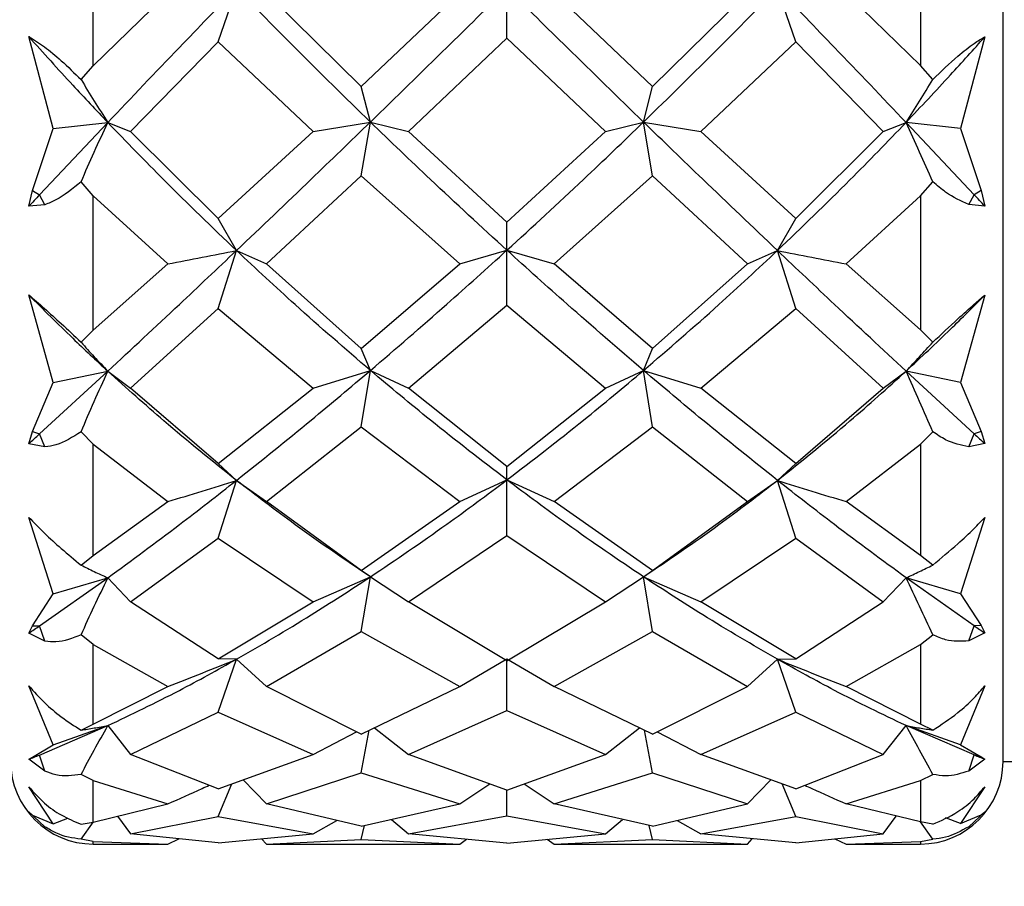
# Model space of a CAD drawing. Units: millimetres. Extents: x 10 to 416, y 10 to 287.
# Drawn here: x 51 to 57, y 243 to 248 of the extents above; entities that cross this region are included whole.
import ezdxf

# ---------------------------------------------------------------- set-up
doc = ezdxf.new("R2010")
doc.units = ezdxf.units.MM
doc.styles.add('SLDTEXTSTYLE0', font='TXT', dxfattribs={"width": 0.75})
doc.dimstyles.new('SLDDIMSTYLE0', dxfattribs={"dimtxt": 3.5, "dimasz": 3.302, "dimexe": 0, "dimexo": 0.0625, "dimgap": 0.875, "dimtad": 1, "dimdec": 0, "dimrnd": 1e-09, "dimzin": 12, "dimdsep": 46, "dimtxsty": 'SLDTEXTSTYLE0', "dimsah": 1, "dimcen": 0.09, "dimadec": 0, "dimazin": 3, "dimtfac": 1, "dimtdec": 0, "dimtofl": 0, "dimtmove": 0, "dimatfit": 3, "dimfxl": 1, "dimfrac": 2, "dimtolj": 1, "dimtzin": 12, "dimarcsym": 0})
doc.dimstyles.new('SLDDIMSTYLE1', dxfattribs={"dimtxt": 3.5, "dimasz": 3.302, "dimexe": 0, "dimexo": 0.0625, "dimgap": 0.875, "dimtad": 1, "dimdec": 1, "dimrnd": 1e-09, "dimzin": 12, "dimdsep": 46, "dimtxsty": 'SLDTEXTSTYLE0', "dimsah": 1, "dimcen": 0.09, "dimadec": 0, "dimazin": 3, "dimtfac": 1, "dimtdec": 1, "dimtofl": 0, "dimtmove": 0, "dimatfit": 3, "dimfxl": 1, "dimfrac": 2, "dimtolj": 1, "dimtzin": 12, "dimarcsym": 0})

# ---------------------------------------------------------------- blocks, each defined once
blk = doc.blocks.new('_D')
at = {"color": 150, "linetype": 'Continuous', "lineweight": 0}
for p, q in [((49.0632, 243.9018), (49.0632, 44.0282)), ((181.7632, 147.5519), (181.7632, 44.0282)), ((181.7632, 45.0282), (49.0632, 45.0282))]:
    blk.add_line(p, q, dxfattribs=at)
at = {"color": 150, "linetype": 'Continuous', "lineweight": 18}
for points in [[(49.0632, 45.0282), (52.3652, 44.5202), (52.3652, 45.5362)], [(181.7632, 45.0282), (178.4612, 45.5362), (178.4612, 44.5202)]]:
    blk.add_solid(points, dxfattribs=at)
at = {"color": 150, "linetype": 'Continuous', "lineweight": 18, "insert": (111.4931, 49.5399), "char_height": 3.5, "attachment_point": 1, "style": 'SLDTEXTSTYLE0'}
blk.add_mtext('133', dxfattribs=at)
blk = doc.blocks.new('_D_1')
at = {"color": 150, "linetype": 'Continuous', "lineweight": 0}
for p, q in [((49.0632, 243.9018), (49.0632, 35.2872)), ((203.2632, 60.2066), (203.2632, 35.2872)), ((203.2632, 36.2872), (49.0632, 36.2872))]:
    blk.add_line(p, q, dxfattribs=at)
at = {"color": 150, "linetype": 'Continuous', "lineweight": 18}
for points in [[(49.0632, 36.2872), (52.3652, 35.7792), (52.3652, 36.7952)], [(203.2632, 36.2872), (199.9612, 36.7952), (199.9612, 35.7792)]]:
    blk.add_solid(points, dxfattribs=at)
at = {"color": 150, "linetype": 'Continuous', "lineweight": 18, "insert": (125.1483, 40.7989), "char_height": 3.5, "attachment_point": 1, "style": 'SLDTEXTSTYLE0'}
blk.add_mtext('154', dxfattribs=at)
blk = doc.blocks.new('_D_2')
at = {"color": 150, "linetype": 'Continuous', "lineweight": 0}
for p, q in [((60.6962, 258.6519), (38.0198, 258.6519)), ((39.0198, 258.6519), (39.0198, 55.0519)), ((90.0632, 55.0519), (38.0198, 55.0519))]:
    blk.add_line(p, q, dxfattribs=at)
at = {"color": 150, "linetype": 'Continuous', "lineweight": 18}
for points in [[(39.0198, 258.6519), (38.5118, 255.3499), (39.5278, 255.3499)], [(39.0198, 55.0519), (39.5278, 58.3539), (38.5118, 58.3539)]]:
    blk.add_solid(points, dxfattribs=at)
at = {"color": 150, "linetype": 'Continuous', "lineweight": 18, "insert": (34.508, 151.0331), "char_height": 3.5, "attachment_point": 1, "rotation": 90, "style": 'SLDTEXTSTYLE0'}
blk.add_mtext('203,6', dxfattribs=at)

msp = doc.modelspace()

# ---------------------------------------------------------------- linework, layer by layer
at = {"color": 7, "linetype": 'Continuous', "lineweight": 25}
for p, q in [((57.0632, 243.9019), (57.0632, 254.9019)), ((51.5632, 248.1085), (51.5632, 248.9922)), ((56.5632, 248.9904), (56.5632, 248.1103)), ((51.5632, 248.1085), (52.0137, 248.548)), ((52.3183, 248.2534), (52.4287, 248.5759)), ((53.1832, 247.9834), (52.6098, 248.548)), ((53.1832, 247.9834), (53.7787, 248.548)), ((54.0638, 248.2757), (54.0638, 248.5765)), ((54.9445, 247.9835), (54.3491, 248.548)), ((54.9445, 247.9835), (55.5177, 248.548)), ((55.8094, 248.2531), (55.699, 248.5759)), ((56.5632, 248.1103), (56.1143, 248.548)), ((51.3207, 247.7292), (51.1731, 248.2841)), ((56.9536, 248.2832), (56.8065, 247.7293)), ((51.7887, 247.7115), (52.3183, 248.2534)), ((52.3183, 248.2534), (52.892, 247.7115)), ((53.4685, 247.7115), (54.0638, 248.2757)), ((54.0638, 248.2757), (54.659, 247.7115)), ((55.2358, 247.7115), (55.8094, 248.2531)), ((55.8094, 248.2531), (56.3387, 247.7115)), ((51.4891, 248.0244), (51.5632, 248.1085)), ((56.6385, 248.0246), (56.5632, 248.1103)), ((53.2383, 247.7675), (53.1832, 247.9834)), ((54.8894, 247.7676), (54.9445, 247.9835)), ((51.2379, 247.3275), (51.6508, 247.7654)), ((51.3207, 247.7292), (51.6508, 247.7654)), ((51.6508, 247.7654), (51.7887, 247.7115)), ((52.892, 247.7115), (53.2383, 247.7675)), ((53.1832, 247.4433), (53.2383, 247.7675)), ((53.2383, 247.7675), (53.4685, 247.7115)), ((54.659, 247.7115), (54.8894, 247.7675)), ((54.8894, 247.7676), (55.2358, 247.7115)), ((54.9445, 247.4432), (54.8894, 247.7676)), ((56.3387, 247.7115), (56.4768, 247.7654)), ((56.8065, 247.7293), (56.4768, 247.7654)), ((56.8891, 247.3282), (56.4768, 247.7654)), ((51.1953, 247.3532), (51.3207, 247.7292)), ((52.3183, 247.1842), (51.7887, 247.7115)), ((52.3183, 247.1842), (52.892, 247.7115)), ((54.0638, 247.1632), (53.4685, 247.7115)), ((54.0638, 247.1632), (54.659, 247.7115)), ((55.8094, 247.1845), (55.2358, 247.7115)), ((55.8094, 247.1845), (56.3387, 247.7115)), ((56.8065, 247.7293), (56.9315, 247.3537)), ((51.5632, 247.3223), (51.4891, 247.4066)), ((52.6098, 246.9094), (53.1832, 247.4433)), ((53.1832, 247.4433), (53.7787, 246.9094)), ((54.3491, 246.9094), (54.9445, 247.4432)), ((54.9445, 247.4432), (55.5177, 246.9094)), ((56.5632, 247.3206), (56.6385, 247.4065)), ((51.1731, 247.2583), (51.1953, 247.3532)), ((51.1953, 247.3532), (51.2379, 247.3275)), ((56.8563, 247.2687), (56.8891, 247.3282)), ((56.9315, 247.3537), (56.8891, 247.3282)), ((56.9315, 247.3537), (56.9535, 247.2593)), ((51.2708, 247.2679), (51.2379, 247.3275)), ((51.5632, 246.5103), (51.5632, 247.3223)), ((51.5632, 247.3223), (52.0137, 246.9094)), ((56.1143, 246.9094), (56.5632, 247.3206)), ((56.5632, 247.3206), (56.5632, 246.5119)), ((56.9535, 247.2593), (56.8563, 247.2687)), ((51.2708, 247.2679), (51.1731, 247.2583)), ((52.4286, 246.9908), (52.3183, 247.1842)), ((54.0638, 246.9924), (54.0638, 247.1632)), ((55.699, 246.9909), (55.8094, 247.1845)), ((52.3183, 246.6408), (52.4287, 246.9908)), ((52.4286, 246.9908), (52.6098, 246.9094)), ((53.7787, 246.9094), (54.0638, 246.9924)), ((54.0638, 246.9924), (54.3491, 246.9094)), ((54.0638, 246.6609), (54.0638, 246.9924)), ((55.5177, 246.9094), (55.699, 246.9909)), ((55.8094, 246.6405), (55.699, 246.9909)), ((51.5632, 246.5103), (52.0137, 246.9094)), ((53.1832, 246.3984), (52.6098, 246.9094)), ((53.1832, 246.3984), (53.7787, 246.9094)), ((54.9445, 246.3985), (54.3491, 246.9094)), ((54.9445, 246.3985), (55.5177, 246.9094)), ((56.5632, 246.5119), (56.1143, 246.9094)), ((51.3207, 246.192), (51.1731, 246.7223)), ((56.9536, 246.7216), (56.8065, 246.1922)), ((51.7887, 246.1581), (52.3183, 246.6408)), ((52.3183, 246.6408), (52.892, 246.158)), ((53.4685, 246.1581), (54.0638, 246.6609)), ((54.0638, 246.6609), (54.659, 246.1581)), ((55.2358, 246.158), (55.8094, 246.6405)), ((55.8094, 246.6405), (56.3387, 246.1581)), ((51.4891, 246.4365), (51.5632, 246.5103)), ((56.6385, 246.4367), (56.5632, 246.5119)), ((53.2383, 246.2656), (53.1832, 246.3984)), ((54.8894, 246.2656), (54.9445, 246.3985)), ((51.2379, 245.8819), (51.6508, 246.2614)), ((51.3207, 246.192), (51.6508, 246.2614)), ((51.6508, 246.2614), (51.7887, 246.1581)), ((52.892, 246.158), (53.2383, 246.2656)), ((53.1832, 245.9248), (53.2383, 246.2656)), ((53.2383, 246.2656), (53.4685, 246.1581)), ((54.659, 246.1581), (54.8894, 246.2656)), ((54.8894, 246.2656), (55.2358, 246.158)), ((54.9445, 245.9247), (54.8894, 246.2656)), ((56.3387, 246.1581), (56.4768, 246.2616)), ((56.8065, 246.1922), (56.4768, 246.2616)), ((56.8891, 245.8826), (56.4768, 246.2616)), ((51.1953, 245.8959), (51.3207, 246.192)), ((52.3183, 245.7034), (51.7887, 246.1581)), ((52.3183, 245.7034), (52.892, 246.158)), ((54.0638, 245.6855), (53.4685, 246.1581)), ((54.0638, 245.6855), (54.659, 246.1581)), ((55.8094, 245.7036), (55.2358, 246.158)), ((55.8094, 245.7036), (56.3387, 246.1581)), ((56.8065, 246.1922), (56.9315, 245.8964)), ((52.6098, 245.4727), (53.1832, 245.9248)), ((53.1832, 245.9248), (53.7787, 245.4727)), ((54.3491, 245.4727), (54.9445, 245.9247)), ((54.9445, 245.9247), (55.5177, 245.4727)), ((51.1731, 245.8229), (51.1953, 245.8959)), ((51.1953, 245.8959), (51.2379, 245.8819)), ((51.2708, 245.8029), (51.2379, 245.8819)), ((51.5632, 245.821), (51.4891, 245.8949)), ((56.5632, 245.8195), (56.6385, 245.8949)), ((56.8563, 245.8038), (56.8891, 245.8826)), ((56.9315, 245.8964), (56.8891, 245.8826)), ((56.9315, 245.8964), (56.9535, 245.8239)), ((51.2708, 245.803), (51.1731, 245.8229)), ((51.5632, 245.1463), (51.5632, 245.821)), ((51.5632, 245.821), (52.0137, 245.4727)), ((56.1143, 245.4727), (56.5632, 245.8195)), ((56.5632, 245.8195), (56.5632, 245.1476)), ((56.9535, 245.8239), (56.8563, 245.8038)), ((52.4286, 245.601), (52.3183, 245.7034)), ((54.0638, 245.6036), (54.0638, 245.6855)), ((55.699, 245.6012), (55.8094, 245.7036)), ((53.7787, 245.4727), (54.0638, 245.6036)), ((54.0638, 245.6036), (54.3491, 245.4727)), ((54.0638, 245.2683), (54.0638, 245.6036)), ((52.3183, 245.2518), (52.4287, 245.601)), ((52.4286, 245.601), (52.6098, 245.4727)), ((55.5177, 245.4727), (55.699, 245.6012)), ((55.8094, 245.2516), (55.699, 245.6012)), ((51.5632, 245.1463), (52.0137, 245.4727)), ((53.1832, 245.0567), (52.6098, 245.4727)), ((53.1832, 245.0567), (53.7787, 245.4727)), ((54.9445, 245.0568), (54.3491, 245.4727)), ((54.9445, 245.0568), (55.5177, 245.4727)), ((56.5632, 245.1476), (56.1143, 245.4727)), ((51.3207, 244.9148), (51.1731, 245.3776)), ((56.9536, 245.3771), (56.8065, 244.9152)), ((51.7887, 244.8674), (52.3183, 245.2518)), ((52.3183, 245.2518), (52.892, 244.8674)), ((53.4685, 244.8674), (54.0638, 245.2683)), ((54.0638, 245.2683), (54.659, 244.8674)), ((55.2358, 244.8674), (55.8094, 245.2516)), ((55.8094, 245.2516), (56.3387, 244.8674)), ((51.4891, 245.0889), (51.5632, 245.1463)), ((56.6385, 245.0892), (56.5632, 245.1476)), ((51.2379, 244.7215), (51.6508, 245.0119)), ((51.3207, 244.9148), (51.6508, 245.0119)), ((51.6508, 245.0119), (51.7887, 244.8674)), ((52.892, 244.8674), (53.2383, 245.0177)), ((53.2383, 245.0177), (53.1832, 245.0567)), ((53.1832, 244.6881), (53.2383, 245.0177)), ((53.2383, 245.0177), (53.4685, 244.8674)), ((54.659, 244.8674), (54.8894, 245.0178)), ((54.8894, 245.0178), (54.9445, 245.0568)), ((54.8894, 245.0178), (55.2358, 244.8674)), ((54.9445, 244.688), (54.8894, 245.0178)), ((56.3387, 244.8674), (56.4768, 245.0121)), ((56.8065, 244.9152), (56.4768, 245.0121)), ((56.8891, 244.7221), (56.4768, 245.0121)), ((51.1953, 244.7225), (51.3207, 244.9148)), ((56.8065, 244.9152), (56.9315, 244.7231)), ((52.3183, 244.5221), (51.7887, 244.8674)), ((52.3183, 244.5221), (52.892, 244.8674)), ((54.0638, 244.509), (53.4685, 244.8674)), ((54.0638, 244.509), (54.659, 244.8674)), ((55.8094, 244.5223), (55.2358, 244.8674)), ((55.8094, 244.5223), (56.3387, 244.8674)), ((51.1731, 244.6774), (51.1953, 244.7225)), ((51.1953, 244.7225), (51.2379, 244.7215)), ((51.2708, 244.6296), (51.2379, 244.7215)), ((56.8563, 244.6304), (56.8891, 244.7221)), ((56.9315, 244.7231), (56.8891, 244.7221)), ((56.9315, 244.7231), (56.9535, 244.6783)), ((51.2708, 244.6296), (51.1731, 244.6774)), ((51.5632, 244.6097), (51.4891, 244.6673)), ((52.6098, 244.3544), (53.1832, 244.6881)), ((53.1832, 244.6881), (53.7787, 244.3544)), ((54.3491, 244.3544), (54.9445, 244.688)), ((54.9445, 244.688), (55.5177, 244.3544)), ((56.5632, 244.6086), (56.6385, 244.6674)), ((56.9535, 244.6783), (56.8563, 244.6304)), ((51.5632, 244.127), (51.5632, 244.6097)), ((51.5632, 244.6097), (52.0137, 244.3544)), ((56.1143, 244.3544), (56.5632, 244.6086)), ((56.5632, 244.6086), (56.5632, 244.1279)), ((52.4286, 244.5192), (52.3183, 244.5221)), ((52.3183, 244.1991), (52.4287, 244.5192)), ((52.4286, 244.5192), (52.6098, 244.3544)), ((53.7787, 244.3544), (54.0638, 244.5225)), ((54.0638, 244.5225), (54.3491, 244.3544)), ((54.0638, 244.2105), (54.0638, 244.5225)), ((55.5177, 244.3544), (55.699, 244.5194)), ((55.699, 244.5194), (55.8094, 244.5223)), ((55.8094, 244.199), (55.699, 244.5194)), ((51.3207, 244.0012), (51.1731, 244.3589)), ((51.5632, 244.127), (52.0137, 244.3544)), ((53.1832, 244.067), (52.6098, 244.3544)), ((53.1832, 244.067), (53.7787, 244.3544)), ((54.9445, 244.0671), (54.3491, 244.3544)), ((54.9445, 244.0671), (55.5177, 244.3544)), ((56.5632, 244.1279), (56.1143, 244.3544)), ((56.9536, 244.3587), (56.8065, 244.0016)), ((51.7887, 243.9441), (52.3183, 244.1991)), ((52.3183, 244.1991), (52.892, 243.9441)), ((53.4685, 243.9441), (54.0638, 244.2105)), ((54.0638, 244.2105), (54.659, 243.9441)), ((55.2358, 243.9441), (55.8094, 244.199)), ((55.8094, 244.199), (56.3387, 243.9441)), ((51.2379, 243.9402), (51.6508, 244.118)), ((51.3207, 244.0012), (51.6508, 244.118)), ((51.4891, 244.0907), (51.5632, 244.127)), ((51.6508, 244.118), (51.7887, 243.9441)), ((56.3387, 243.9441), (56.4768, 244.1182)), ((56.8065, 244.0016), (56.4768, 244.1182)), ((56.8891, 243.9407), (56.4768, 244.1182)), ((56.6385, 244.091), (56.5632, 244.1279)), ((52.892, 243.9441), (53.1536, 244.0808)), ((53.1832, 243.8332), (53.2317, 244.0905)), ((53.263, 244.1056), (53.4685, 243.9441)), ((54.659, 243.9441), (54.8647, 244.1056)), ((54.9445, 243.8331), (54.8959, 244.0905)), ((54.973, 244.0814), (55.2358, 243.9441)), ((51.1953, 243.9283), (51.3207, 244.0012)), ((56.8065, 244.0016), (56.9315, 243.9289)), ((51.1953, 243.9283), (51.2379, 243.9402)), ((51.2708, 243.8428), (51.2379, 243.9402)), ((52.3183, 243.7362), (51.7887, 243.9441)), ((52.3183, 243.7362), (52.892, 243.9441)), ((54.0638, 243.7288), (53.4685, 243.9441)), ((54.0638, 243.7288), (54.659, 243.9441)), ((55.8094, 243.7363), (55.2358, 243.9441)), ((55.8094, 243.7363), (56.3387, 243.9441)), ((56.8563, 243.8435), (56.8891, 243.9407)), ((56.9315, 243.9289), (56.8891, 243.9407)), ((51.1731, 243.9147), (51.1953, 243.9283)), ((51.2708, 243.8428), (51.1731, 243.9147)), ((56.9535, 243.9154), (56.8563, 243.8435)), ((56.9315, 243.9289), (56.9535, 243.9154)), ((57.0632, 243.9019), (59.0632, 243.9019)), ((51.5632, 243.7866), (51.4891, 243.8233)), ((52.6098, 243.6449), (53.1832, 243.8332)), ((53.1832, 243.8332), (53.7787, 243.6449)), ((54.3491, 243.6449), (54.9445, 243.8331)), ((54.9445, 243.8331), (55.5177, 243.6449)), ((56.5632, 243.786), (56.6385, 243.8234)), ((51.5632, 243.5351), (51.5632, 243.7866)), ((51.5632, 243.7866), (52.0137, 243.6449)), ((52.3183, 243.5679), (52.4008, 243.7661)), ((52.4692, 243.7909), (52.6098, 243.6449)), ((53.7787, 243.6449), (53.9595, 243.7665)), ((54.1682, 243.7666), (54.3491, 243.6449)), ((55.5177, 243.6449), (55.6584, 243.791)), ((55.8094, 243.5679), (55.7268, 243.7662)), ((56.1143, 243.6449), (56.5632, 243.786)), ((56.5632, 243.786), (56.5632, 243.5355)), ((51.3207, 243.5251), (51.1731, 243.7488)), ((54.0638, 243.5733), (54.0638, 243.7297)), ((56.9536, 243.7489), (56.8065, 243.5255)), ((51.5632, 243.5351), (52.0137, 243.6449)), ((53.1832, 243.5096), (52.6098, 243.6449)), ((53.1832, 243.5096), (53.7787, 243.6449)), ((54.9445, 243.5096), (54.3491, 243.6449)), ((54.9445, 243.5096), (55.5177, 243.6449)), ((56.5632, 243.5355), (56.1143, 243.6449)), ((51.1731, 243.5966), (51.1953, 243.5775)), ((51.2708, 243.5064), (51.1731, 243.5966)), ((56.8065, 243.5255), (56.9315, 243.578)), ((56.9535, 243.597), (56.8563, 243.507)), ((56.9315, 243.578), (56.9535, 243.597)), ((51.1953, 243.5775), (51.3207, 243.5251)), ((51.3207, 243.5251), (51.4098, 243.5594)), ((51.4891, 243.4312), (51.5647, 243.5355)), ((51.4891, 243.5228), (51.5632, 243.5351)), ((51.71, 243.5709), (51.7887, 243.463)), ((51.7887, 243.463), (52.3183, 243.5679)), ((52.3183, 243.5679), (52.892, 243.463)), ((52.892, 243.463), (53.0354, 243.5445)), ((53.3655, 243.551), (53.4685, 243.463)), ((53.4685, 243.463), (54.0638, 243.5733)), ((54.0638, 243.5733), (54.659, 243.463)), ((54.659, 243.463), (54.7621, 243.5511)), ((55.0924, 243.5445), (55.2358, 243.463)), ((55.2358, 243.463), (55.8094, 243.5679)), ((55.8094, 243.5679), (56.3387, 243.463)), ((56.3387, 243.463), (56.4175, 243.571)), ((56.6385, 243.4314), (56.563, 243.5356)), ((56.6385, 243.523), (56.5632, 243.5355)), ((56.8065, 243.5255), (56.7147, 243.5609)), ((52.3183, 243.4093), (51.7887, 243.463)), ((52.3183, 243.4093), (52.892, 243.463)), ((53.1832, 243.4294), (53.2034, 243.5142)), ((54.0638, 243.4082), (53.4685, 243.463)), ((54.0638, 243.4082), (54.659, 243.463)), ((54.9445, 243.4294), (54.9243, 243.5142)), ((55.8094, 243.4093), (55.2358, 243.463)), ((55.8094, 243.4093), (56.3387, 243.463)), ((51.5632, 243.4185), (51.4891, 243.4312)), ((51.5632, 243.4185), (52.0137, 243.4019)), ((51.5632, 243.4019), (52.0137, 243.4019)), ((52.0137, 243.4019), (52.0809, 243.4334)), ((52.5803, 243.4338), (52.6098, 243.4019)), ((52.6098, 243.4019), (53.1832, 243.4294)), ((52.6098, 243.4019), (53.7787, 243.4019)), ((53.1832, 243.4294), (53.7787, 243.4019)), ((53.7787, 243.4019), (53.8197, 243.4307)), ((54.308, 243.4307), (54.3491, 243.4019)), ((54.3491, 243.4019), (54.9445, 243.4294)), ((54.3491, 243.4019), (55.5177, 243.4019)), ((54.9445, 243.4294), (55.5177, 243.4019)), ((55.5177, 243.4019), (55.5472, 243.4339)), ((56.047, 243.4334), (56.1143, 243.4019)), ((56.1143, 243.4019), (56.5632, 243.4184)), ((56.1143, 243.4019), (56.5632, 243.4019)), ((56.5632, 243.4184), (56.6385, 243.4314))]:
    msp.add_line(p, q, dxfattribs=at)
at = {"color": 8, "linetype": 'Continuous', "lineweight": 25}
for p, q in [((51.5632, 243.4019), (51.5632, 243.4185)), ((56.5632, 243.4184), (56.5632, 243.4019))]:
    msp.add_line(p, q, dxfattribs=at)
at = {"color": 7, "linetype": 'Continuous', "lineweight": 25}
for centre, radius, start, end in [((-8.0564, 186.4956), 88.9861, 43.066417, 43.127128), ((113.956, 188.5781), 85.9363, 136.871356, 136.934605), ((5.2033, 296.354), 68.3127, 312.293771, 312.367307), ((101.7974, 295.1175), 66.6395, 227.631396, 227.706321), ((41.8414, 258.4847), 16.665, 304.05274, 304.32213), ((66.241, 258.4196), 16.5856, 235.67696, 235.946), ((48.4954, 250.83), 7.4156, 291.16704, 291.70505), ((59.6306, 250.8279), 7.4128, 248.2948, 248.82975), ((51.5632, 243.9019), 0.5, 180, 270), ((56.5632, 243.9019), 0.5, 270, 0)]:
    msp.add_arc(centre, radius, start, end, dxfattribs=at)
for points, knots in [([(51.6508, 247.7654), (51.7945, 247.9163), (52.0513, 248.186), (52.3133, 248.4567), (52.4286, 248.5759)], [0, 0, 0, 0, 0.559813, 1, 1, 1, 1]), ([(53.2383, 247.7675), (53.0863, 247.916), (52.8149, 248.181), (52.5466, 248.4552), (52.4286, 248.5759)], [0, 0, 0, 0, 0.560086, 1, 1, 1, 1]), ([(53.2383, 247.7675), (53.3921, 247.9171), (53.6668, 248.1843), (53.9425, 248.4566), (54.0638, 248.5765)], [0, 0, 0, 0, 0.559961, 1, 1, 1, 1]), ([(54.8894, 247.7676), (54.7356, 247.9172), (54.4608, 248.1844), (54.1852, 248.4566), (54.0638, 248.5765)], [0, 0, 0, 0, 0.559961, 1, 1, 1, 1]), ([(54.8894, 247.7676), (55.0414, 247.916), (55.3128, 248.181), (55.581, 248.4553), (55.699, 248.5759)], [0, 0, 0, 0, 0.560086, 1, 1, 1, 1]), ([(56.4768, 247.7654), (56.3331, 247.9164), (56.0763, 248.186), (55.8143, 248.4568), (55.699, 248.5759)], [0, 0, 0, 0, 0.559813, 1, 1, 1, 1]), ([(51.1731, 248.2841), (51.204, 248.2653), (51.2655, 248.2279), (51.3768, 248.1338), (51.4494, 248.0631), (51.4891, 248.0244)], [0, 0, 0, 0, 0.3136177, 0.6240751, 1, 1, 1, 1]), ([(51.1731, 248.2841), (51.2614, 248.1858), (51.4192, 248.0102), (51.58, 247.8402), (51.6508, 247.7654)], [0, 0, 0, 0, 0.559832, 1, 1, 1, 1]), ([(56.4768, 247.7654), (56.5666, 247.8606), (56.727, 248.0305), (56.8844, 248.206), (56.9536, 248.2832)], [0, 0, 0, 0, 0.560157, 1, 1, 1, 1]), ([(56.6385, 248.0246), (56.6887, 248.0732), (56.7712, 248.1531), (56.8815, 248.2412), (56.9321, 248.2707), (56.9536, 248.2832)], [0, 0, 0, 0, 0.47263, 0.776933, 1, 1, 1, 1]), ([(51.4891, 248.0244), (51.5156, 247.9809), (51.5687, 247.8939), (51.6234, 247.8082), (51.6508, 247.7654)], [0, 0, 0, 0, 0.4999729, 1, 1, 1, 1]), ([(56.4768, 247.7654), (56.5042, 247.8083), (56.5589, 247.894), (56.612, 247.981), (56.6385, 248.0246)], [0, 0, 0, 0, 0.499973, 1, 1, 1, 1]), ([(51.4891, 247.4066), (51.5156, 247.4666), (51.5687, 247.5867), (51.6234, 247.7058), (51.6508, 247.7654)], [0, 0, 0, 0, 0.499971, 1, 1, 1, 1]), ([(52.4286, 246.9908), (52.2819, 247.1314), (52.0201, 247.3824), (51.7636, 247.6484), (51.6508, 247.7654)], [0, 0, 0, 0, 0.560175, 1, 1, 1, 1]), ([(52.4286, 246.9908), (52.5789, 247.1338), (52.8473, 247.3893), (53.1188, 247.6519), (53.2383, 247.7675)], [0, 0, 0, 0, 0.559896, 1, 1, 1, 1]), ([(54.0638, 246.9924), (53.9094, 247.1341), (53.6337, 247.3872), (53.3591, 247.6513), (53.2383, 247.7675)], [0, 0, 0, 0, 0.560017, 1, 1, 1, 1]), ([(54.0638, 246.9924), (54.2182, 247.1341), (54.494, 247.3872), (54.7686, 247.6513), (54.8894, 247.7676)], [0, 0, 0, 0, 0.5600174, 1, 1, 1, 1]), ([(55.699, 246.9909), (55.5487, 247.1339), (55.2803, 247.3894), (55.0089, 247.652), (54.8894, 247.7676)], [0, 0, 0, 0, 0.559896, 1, 1, 1, 1]), ([(55.699, 246.9909), (55.8457, 247.1315), (56.1075, 247.3825), (56.364, 247.6485), (56.4768, 247.7654)], [0, 0, 0, 0, 0.560175, 1, 1, 1, 1]), ([(56.6385, 247.4065), (56.612, 247.4666), (56.5589, 247.5867), (56.5042, 247.7059), (56.4768, 247.7654)], [0, 0, 0, 0, 0.499971, 1, 1, 1, 1]), ([(51.4891, 247.4066), (51.4384, 247.365), (51.366, 247.3054), (51.2929, 247.2766), (51.2708, 247.2679)], [0, 0, 0, 0, 0.699078, 1, 1, 1, 1]), ([(56.8563, 247.2687), (56.8091, 247.2902), (56.7353, 247.3238), (56.6642, 247.3846), (56.6385, 247.4065)], [0, 0, 0, 0, 0.638621, 1, 1, 1, 1]), ([(51.6508, 246.2614), (51.7945, 246.395), (52.0513, 246.6336), (52.3133, 246.8816), (52.4286, 246.9908)], [0, 0, 0, 0, 0.559813, 1, 1, 1, 1]), ([(52.0137, 246.9094), (52.083, 246.9228), (52.2216, 246.9497), (52.3596, 246.9771), (52.4286, 246.9908)], [0, 0, 0, 0, 0.49999, 1, 1, 1, 1]), ([(53.2383, 246.2656), (53.0863, 246.3965), (52.8149, 246.6302), (52.5466, 246.8806), (52.4286, 246.9908)], [0, 0, 0, 0, 0.560086, 1, 1, 1, 1]), ([(53.2383, 246.2656), (53.3921, 246.3978), (53.6668, 246.6338), (53.9425, 246.8829), (54.0638, 246.9924)], [0, 0, 0, 0, 0.559961, 1, 1, 1, 1]), ([(54.8894, 246.2656), (54.7356, 246.3978), (54.4608, 246.6339), (54.1852, 246.8829), (54.0638, 246.9924)], [0, 0, 0, 0, 0.559961, 1, 1, 1, 1]), ([(54.8894, 246.2656), (55.0414, 246.3965), (55.3128, 246.6303), (55.581, 246.8807), (55.699, 246.9909)], [0, 0, 0, 0, 0.560086, 1, 1, 1, 1]), ([(55.699, 246.9909), (55.7681, 246.9772), (55.9062, 246.9497), (56.045, 246.9228), (56.1143, 246.9094)], [0, 0, 0, 0, 0.499991, 1, 1, 1, 1]), ([(56.4768, 246.2616), (56.3331, 246.3951), (56.0763, 246.6338), (55.8143, 246.8817), (55.699, 246.9909)], [0, 0, 0, 0, 0.559813, 1, 1, 1, 1]), ([(51.1731, 246.7223), (51.204, 246.696), (51.2655, 246.6435), (51.3768, 246.5416), (51.4494, 246.4737), (51.4891, 246.4365)], [0, 0, 0, 0, 0.313618, 0.624075, 1, 1, 1, 1]), ([(51.1731, 246.7223), (51.2614, 246.634), (51.4192, 246.4763), (51.58, 246.3271), (51.6508, 246.2614)], [0, 0, 0, 0, 0.559832, 1, 1, 1, 1]), ([(56.4768, 246.2616), (56.5666, 246.3452), (56.727, 246.4944), (56.8844, 246.6522), (56.9536, 246.7216)], [0, 0, 0, 0, 0.560157, 1, 1, 1, 1]), ([(56.6385, 246.4367), (56.6887, 246.4837), (56.7712, 246.5609), (56.8815, 246.6607), (56.9321, 246.7035), (56.9536, 246.7216)], [0, 0, 0, 0, 0.47263, 0.776933, 1, 1, 1, 1]), ([(51.4891, 246.4365), (51.5156, 246.407), (51.5687, 246.348), (51.6234, 246.2903), (51.6508, 246.2614)], [0, 0, 0, 0, 0.4999729, 1, 1, 1, 1]), ([(56.4768, 246.2616), (56.5042, 246.2904), (56.5589, 246.3482), (56.612, 246.4072), (56.6385, 246.4367)], [0, 0, 0, 0, 0.499973, 1, 1, 1, 1]), ([(51.4891, 245.8949), (51.5156, 245.9561), (51.5687, 246.0786), (51.6234, 246.2005), (51.6508, 246.2614)], [0, 0, 0, 0, 0.499971, 1, 1, 1, 1]), ([(52.4286, 245.601), (52.2819, 245.7185), (52.0201, 245.9283), (51.7636, 246.1597), (51.6508, 246.2614)], [0, 0, 0, 0, 0.5601746, 1, 1, 1, 1]), ([(52.4286, 245.601), (52.5789, 245.7211), (52.8473, 245.9355), (53.1188, 246.1647), (53.2383, 246.2656)], [0, 0, 0, 0, 0.559896, 1, 1, 1, 1]), ([(54.0638, 245.6036), (53.9094, 245.7223), (53.6337, 245.9342), (53.3591, 246.1643), (53.2383, 246.2656)], [0, 0, 0, 0, 0.560017, 1, 1, 1, 1]), ([(54.0638, 245.6036), (54.2182, 245.7223), (54.494, 245.9342), (54.7686, 246.1644), (54.8894, 246.2656)], [0, 0, 0, 0, 0.560017, 1, 1, 1, 1]), ([(55.699, 245.6012), (55.5487, 245.7212), (55.2803, 245.9355), (55.0089, 246.1647), (54.8894, 246.2656)], [0, 0, 0, 0, 0.559896, 1, 1, 1, 1]), ([(55.699, 245.6012), (55.8457, 245.7187), (56.1075, 245.9285), (56.364, 246.1598), (56.4768, 246.2616)], [0, 0, 0, 0, 0.560175, 1, 1, 1, 1]), ([(56.6385, 245.8949), (56.612, 245.9562), (56.5589, 246.0787), (56.5042, 246.2006), (56.4768, 246.2616)], [0, 0, 0, 0, 0.499971, 1, 1, 1, 1]), ([(51.4891, 245.8949), (51.4384, 245.8625), (51.366, 245.8161), (51.2929, 245.806), (51.2708, 245.8029)], [0, 0, 0, 0, 0.699078, 1, 1, 1, 1]), ([(56.8563, 245.8038), (56.8091, 245.8137), (56.7353, 245.8292), (56.6642, 245.8774), (56.6385, 245.8949)], [0, 0, 0, 0, 0.638621, 1, 1, 1, 1]), ([(53.2383, 245.0177), (53.3921, 245.1217), (53.6668, 245.3076), (53.9425, 245.5132), (54.0638, 245.6036)], [0, 0, 0, 0, 0.559961, 1, 1, 1, 1]), ([(54.8894, 245.0178), (54.7356, 245.1218), (54.4608, 245.3076), (54.1852, 245.5132), (54.0638, 245.6036)], [0, 0, 0, 0, 0.559961, 1, 1, 1, 1]), ([(51.6508, 245.0119), (51.7945, 245.1173), (52.0513, 245.3056), (52.3133, 245.5107), (52.4286, 245.601)], [0, 0, 0, 0, 0.559813, 1, 1, 1, 1]), ([(52.0137, 245.4727), (52.083, 245.4939), (52.2216, 245.5363), (52.3596, 245.5795), (52.4286, 245.601)], [0, 0, 0, 0, 0.49999, 1, 1, 1, 1]), ([(53.2383, 245.0177), (53.0863, 245.1205), (52.8149, 245.304), (52.5466, 245.5103), (52.4286, 245.601)], [0, 0, 0, 0, 0.560086, 1, 1, 1, 1]), ([(54.8894, 245.0178), (55.0414, 245.1206), (55.3128, 245.3041), (55.581, 245.5104), (55.699, 245.6012)], [0, 0, 0, 0, 0.560086, 1, 1, 1, 1]), ([(55.699, 245.6012), (55.7681, 245.5795), (55.9062, 245.5363), (56.045, 245.4939), (56.1143, 245.4727)], [0, 0, 0, 0, 0.499991, 1, 1, 1, 1]), ([(56.4768, 245.0121), (56.3331, 245.1175), (56.0763, 245.3057), (55.8143, 245.5109), (55.699, 245.6012)], [0, 0, 0, 0, 0.559813, 1, 1, 1, 1]), ([(51.1731, 245.3776), (51.204, 245.3458), (51.2655, 245.2826), (51.3768, 245.1812), (51.4494, 245.1216), (51.4891, 245.0889)], [0, 0, 0, 0, 0.3136177, 0.6240751, 1, 1, 1, 1]), ([(56.6385, 245.0892), (56.6887, 245.1307), (56.7712, 245.1989), (56.8815, 245.3023), (56.9321, 245.3549), (56.9536, 245.3771)], [0, 0, 0, 0, 0.47263, 0.776933, 1, 1, 1, 1]), ([(51.4891, 245.0889), (51.5156, 245.0758), (51.5687, 245.0495), (51.6234, 245.0244), (51.6508, 245.0119)], [0, 0, 0, 0, 0.499973, 1, 1, 1, 1]), ([(56.4768, 245.0121), (56.5042, 245.0246), (56.5589, 245.0497), (56.612, 245.076), (56.6385, 245.0892)], [0, 0, 0, 0, 0.499973, 1, 1, 1, 1]), ([(51.4891, 244.6673), (51.5156, 244.7248), (51.5687, 244.8398), (51.6234, 244.9545), (51.6508, 245.0119)], [0, 0, 0, 0, 0.499971, 1, 1, 1, 1]), ([(52.4286, 244.5192), (52.5789, 244.6065), (52.8473, 244.7624), (53.1188, 244.9397), (53.2383, 245.0177)], [0, 0, 0, 0, 0.559896, 1, 1, 1, 1]), ([(55.699, 244.5194), (55.5487, 244.6066), (55.2803, 244.7625), (55.0089, 244.9398), (54.8894, 245.0178)], [0, 0, 0, 0, 0.559896, 1, 1, 1, 1]), ([(56.6385, 244.6674), (56.612, 244.7249), (56.5589, 244.84), (56.5042, 244.9547), (56.4768, 245.0121)], [0, 0, 0, 0, 0.499971, 1, 1, 1, 1]), ([(51.4891, 244.6673), (51.4384, 244.6467), (51.366, 244.6173), (51.2929, 244.6267), (51.2708, 244.6296)], [0, 0, 0, 0, 0.6990782, 1, 1, 1, 1]), ([(56.8563, 244.6304), (56.8091, 244.6279), (56.7353, 244.624), (56.6642, 244.6558), (56.6385, 244.6674)], [0, 0, 0, 0, 0.638621, 1, 1, 1, 1]), ([(51.6508, 244.118), (51.7945, 244.1867), (52.0513, 244.3094), (52.3133, 244.4551), (52.4286, 244.5192)], [0, 0, 0, 0, 0.559813, 1, 1, 1, 1]), ([(52.0137, 244.3544), (52.083, 244.3816), (52.2216, 244.436), (52.3596, 244.4915), (52.4286, 244.5192)], [0, 0, 0, 0, 0.49999, 1, 1, 1, 1]), ([(55.699, 244.5194), (55.7681, 244.4916), (55.9062, 244.4361), (56.045, 244.3816), (56.1143, 244.3544)], [0, 0, 0, 0, 0.499991, 1, 1, 1, 1]), ([(56.4768, 244.1182), (56.3331, 244.1869), (56.0763, 244.3096), (55.8143, 244.4552), (55.699, 244.5194)], [0, 0, 0, 0, 0.559813, 1, 1, 1, 1]), ([(51.1731, 244.3589), (51.204, 244.3243), (51.2655, 244.2555), (51.3768, 244.1626), (51.4494, 244.1162), (51.4891, 244.0907)], [0, 0, 0, 0, 0.313618, 0.624075, 1, 1, 1, 1]), ([(56.6385, 244.091), (56.6887, 244.1236), (56.7712, 244.1774), (56.8815, 244.276), (56.9321, 244.3341), (56.9536, 244.3587)], [0, 0, 0, 0, 0.4726298, 0.7769325, 1, 1, 1, 1]), ([(51.4891, 244.0907), (51.5156, 244.095), (51.5687, 244.1036), (51.6234, 244.1132), (51.6508, 244.118)], [0, 0, 0, 0, 0.499973, 1, 1, 1, 1]), ([(51.4891, 243.8233), (51.5156, 243.8724), (51.5687, 243.9706), (51.6234, 244.0689), (51.6508, 244.118)], [0, 0, 0, 0, 0.499971, 1, 1, 1, 1]), ([(56.4768, 244.1182), (56.5042, 244.1134), (56.5589, 244.1039), (56.612, 244.0953), (56.6385, 244.091)], [0, 0, 0, 0, 0.499973, 1, 1, 1, 1]), ([(56.6385, 243.8234), (56.612, 243.8725), (56.5589, 243.9708), (56.5042, 244.0691), (56.4768, 244.1182)], [0, 0, 0, 0, 0.499971, 1, 1, 1, 1]), ([(51.4891, 243.8233), (51.4384, 243.8162), (51.366, 243.8061), (51.2929, 243.8343), (51.2708, 243.8428)], [0, 0, 0, 0, 0.699078, 1, 1, 1, 1]), ([(56.8563, 243.8435), (56.8091, 243.8289), (56.7353, 243.8059), (56.6642, 243.8187), (56.6385, 243.8234)], [0, 0, 0, 0, 0.638621, 1, 1, 1, 1]), ([(52.0137, 243.6449), (52.0831, 243.6759), (52.1666, 243.7132), (52.2497, 243.7512), (52.2638, 243.7576)], [0, 0, 0, 0, 0.830478, 1, 1, 1, 1]), ([(55.864, 243.7578), (55.8781, 243.7513), (55.9613, 243.7133), (56.0449, 243.6759), (56.1143, 243.6449)], [0, 0, 0, 0, 0.169604, 1, 1, 1, 1]), ([(51.1731, 243.7488), (51.204, 243.7141), (51.2655, 243.6452), (51.3768, 243.5686), (51.4494, 243.539), (51.4891, 243.5228)], [0, 0, 0, 0, 0.313618, 0.624075, 1, 1, 1, 1]), ([(56.6385, 243.523), (56.6887, 243.5442), (56.7712, 243.5791), (56.8815, 243.665), (56.9321, 243.7239), (56.9536, 243.7489)], [0, 0, 0, 0, 0.47263, 0.776933, 1, 1, 1, 1]), ([(51.4891, 243.4312), (51.4384, 243.4382), (51.366, 243.4483), (51.2929, 243.493), (51.2708, 243.5064)], [0, 0, 0, 0, 0.6990782, 1, 1, 1, 1]), ([(56.8563, 243.507), (56.8091, 243.4813), (56.7353, 243.4411), (56.6642, 243.434), (56.6385, 243.4314)], [0, 0, 0, 0, 0.638621, 1, 1, 1, 1])]:
    msp.add_open_spline(points, degree=3, knots=knots, dxfattribs=at)

# ---------------------------------------------------------------- dimensions: what is measured, and where the dimension line sits
at = {"color": 150, "linetype": 'Continuous', "lineweight": 18}
dim = msp.add_linear_dim(base=(39.0198, 55.0519), p1=(61.6962, 258.6519), p2=(91.0632, 55.0519), angle=90, dimstyle='SLDDIMSTYLE1', dxfattribs=at)
dim.commit()
dim.dimension.update_dxf_attribs({"geometry": '_D_2', "text_midpoint": (39.0198, 156.8519), "dimtype": 160})
for base, p1, picture, middle in [((49.0632, 45.0282), (181.7632, 148.5519), '_D', (115.3723, 45.0282)), ((49.0632, 36.2872), (203.2632, 61.2066), '_D_1', (129.0274, 36.2872))]:
    dim = msp.add_linear_dim(base=base, p1=p1, p2=(49.0632, 244.9018), dimstyle='SLDDIMSTYLE0', dxfattribs=at)
    dim.commit()
    dim.dimension.update_dxf_attribs({"geometry": picture, "text_midpoint": middle, "dimtype": 160})

doc.saveas('drawing.dxf')
